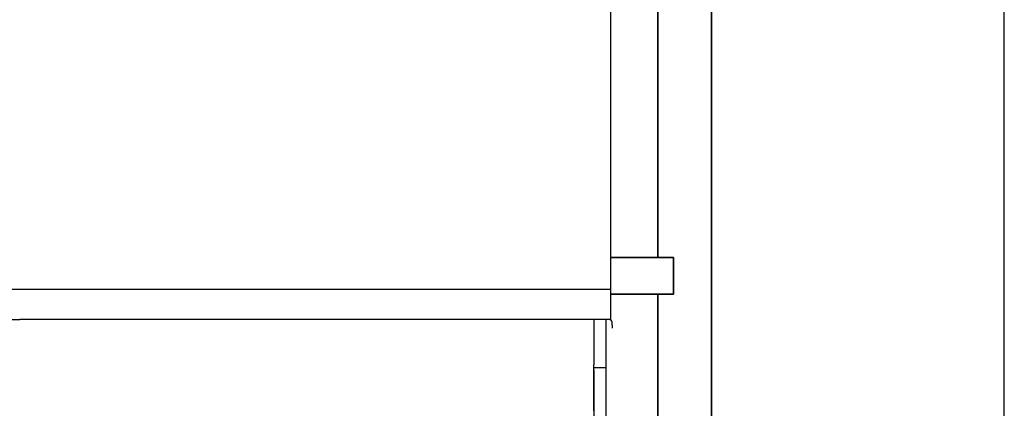
# Model space of a CAD drawing. Extents: x 0 to 1000, y 0 to 750.
# Drawn here: x 879 to 1000, y 543 to 591 of the extents above; entities that cross this region are included whole.
import ezdxf

# ---------------------------------------------------------------- set-up
doc = ezdxf.new("R2010")
doc.units = 0
doc.header["$LTSCALE"] = 32
doc.header["$MEASUREMENT"] = 0
doc.layers.get('0').update_dxf_attribs({"linetype": 'CONTINUOUS'})
doc.layers.add('RH-ALL', color=3, linetype='CONTINUOUS')
doc.layers.add('RH-BASE-STD', color=7, linetype='CONTINUOUS')
doc.layers.add('RH-STD-END-PUMP', color=7, linetype='CONTINUOUS', lineweight=35)

# ---------------------------------------------------------------- blocks, each defined once
blk = doc.blocks.new('border')
blk.add_line((1, 0), (1, 1))

msp = doc.modelspace()

# ---------------------------------------------------------------- linework, layer by layer
at = {"layer": 'RH-ALL', "color": 5}
for p, q in [((805.7758, 553.5894), (878.6508, 553.5894)), ((951.5258, 553.5894), (878.6508, 553.5894)), ((949.4008, 553.5894), (949.4008, 547.9989)), ((950.9008, 553.5894), (950.9008, 470.5889)), ((951.6508, 552.9019), (951.6508, 553.2424)), ((951.6508, 552.9019), (951.6508, 552.5269)), ((949.4007, 542.3339), (949.4007, 547.9989)), ((950.9008, 547.634), (949.4007, 547.634)), ((949.4008, 547.3774), (949.4008, 470.8639))]:
    msp.add_line(p, q, dxfattribs=at)
msp.add_arc((951.3038, 553.2424), 0.347, 0, 90, dxfattribs=at)
at = {"layer": 'RH-BASE-STD', "color": 5}
for p, q in [((951.5258, 553.5894), (951.5258, 637.0894)), ((805.7758, 557.3394), (951.5258, 557.3394))]:
    msp.add_line(p, q, dxfattribs=at)
at = {"layer": 'RH-STD-END-PUMP', "color": 6}
for p, q in [((963.9074, 553.5894), (963.9074, 620.5581)), ((957.2824, 561.2144), (957.2824, 617.7144)), ((951.5312, 561.2144), (959.2187, 561.2144)), ((959.2187, 556.7144), (959.2187, 561.2144)), ((951.5312, 556.7144), (959.2187, 556.7144)), ((957.2824, 553.5894), (957.2824, 556.7144)), ((957.2824, 553.5894), (957.2824, 463.0503)), ((963.9074, 553.5894), (963.9074, 463.0503))]:
    msp.add_line(p, q, dxfattribs=at)

# ---------------------------------------------------------------- block references
at = {"xscale": 1000, "yscale": 750, "zscale": 1000}
msp.add_blockref('border', (0, -0.368), dxfattribs=at)

doc.saveas('drawing.dxf')
